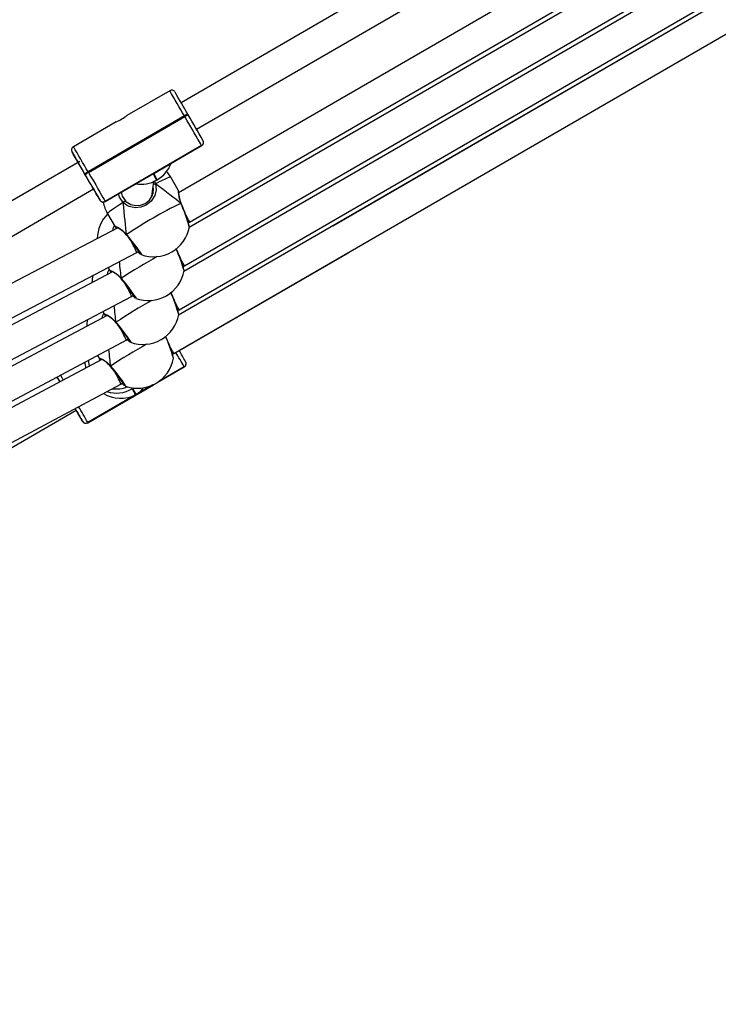
# Model space of a CAD drawing. Units: millimetres. Extents: x 2264 to 4508, y -17 to 894.
# Drawn here: x 3296 to 3332, y 180 to 231 of the extents above; entities that cross this region are included whole.
import ezdxf

# ---------------------------------------------------------------- set-up
doc = ezdxf.new("R2010")
doc.units = ezdxf.units.MM
doc.header["$LTSCALE"] = 50
doc.header["$PDSIZE"] = -1
doc.layers.add('VP-DIM', color=7, linetype='Continuous')
doc.layers.add('VP-HIC', color=6, linetype='Continuous')
doc.layers.add('VP-EQ', color=7, linetype='Continuous', true_color=0x8a3492)
doc.dimstyles.get("Standard").update_dxf_attribs({"dimtxt": 14, "dimasz": 20, "dimexe": 20, "dimexo": 50, "dimgap": 20, "dimtad": 0, "dimdec": 0, "dimzin": 0, "dimdsep": 46, "dimtxsty": 'Standard', "dimcen": -0.09, "dimadec": 0, "dimazin": 0, "dimtfac": 1, "dimtdec": 4, "dimtofl": 0, "dimtmove": 0, "dimatfit": 3, "dimfxl": 70, "dimfxlon": 1, "dimtolj": 1, "dimtzin": 0, "dimarcsym": 0})

# ---------------------------------------------------------------- blocks, each defined once
blk = doc.blocks.new('16382')
at = {"layer": 'VP-EQ', "color": 0, "linetype": 'Continuous', "lineweight": 25}
for p, q in [((3322.399, 237.053), (3304.308, 226.565)), ((3305.111, 225.181), (3323.115, 235.619)), ((3326.399, 234.738), (3304.177, 221.863)), ((3327.692, 233.357), (3304.733, 220.062)), ((3304.752, 220.347), (3327.429, 233.485)), ((3329.793, 232.444), (3304.456, 217.778)), ((3304.475, 218.064), (3329.53, 232.572)), ((3331.894, 231.532), (3304.179, 215.495)), ((3304.198, 215.78), (3331.631, 231.659)), ((3331.88, 231.536), (3312.202, 220.137)), ((3303.921, 213.497), (3333.732, 230.746)), ((3303.718, 227.183), (3301.488, 225.89)), ((3304.48, 225.872), (3299.462, 222.963)), ((3299.482, 222.928), (3304.5, 225.837)), ((3304.5, 225.837), (3304.48, 225.872)), ((3304.66, 225.96), (3304.68, 225.925)), ((3300.93, 225.566), (3298.7, 224.273)), ((3305.371, 224.331), (3300.354, 221.422)), ((3302.881, 222.884), (3305.373, 224.329)), ((3302.982, 222.938), (3305.375, 224.325)), ((3305.373, 224.329), (3305.371, 224.331)), ((3305.375, 224.325), (3305.373, 224.329)), ((3298.628, 224), (3298.629, 223.997)), ((3298.629, 223.997), (3298.631, 223.995)), ((3299.03, 223.505), (3280.95, 213.023)), ((3299.316, 222.816), (3299.296, 222.85)), ((3299.317, 222.812), (3299.316, 222.816)), ((3299.462, 222.963), (3299.482, 222.928)), ((3300.355, 221.42), (3302.847, 222.864)), ((3300.357, 221.416), (3302.75, 222.804)), ((3302.847, 222.864), (3303.032, 222.533)), ((3303.067, 222.553), (3302.881, 222.884)), ((3303.032, 222.533), (3303.067, 222.553)), ((3303.033, 222.533), (3303.067, 222.553)), ((3303.067, 222.553), (3303.067, 222.553)), ((3304.156, 222.01), (3303.764, 222.688)), ((3281.753, 211.639), (3299.747, 222.071)), ((3302.787, 221.692), (3302.88, 222.455)), ((3302.918, 222.475), (3302.978, 222.338)), ((3303.032, 222.533), (3303.033, 222.533)), ((3301.201, 221.906), (3301.198, 221.875)), ((3302.823, 221.987), (3302.834, 221.819)), ((3300.082, 221.492), (3300.08, 221.494)), ((3300.083, 221.489), (3300.082, 221.492)), ((3300.083, 221.489), (3300.083, 221.489)), ((3300.354, 221.422), (3300.355, 221.42)), ((3300.355, 221.42), (3300.357, 221.416)), ((3304.309, 221.314), (3304.304, 221.326)), ((3304.308, 221.314), (3304.309, 221.313)), ((3300.476, 220.782), (3300.869, 220.105)), ((3301.008, 220.048), (3281.917, 210.074)), ((3300.881, 220.1), (3300.874, 220.108)), ((3304.689, 220.31), (3304.752, 220.347)), ((3301.454, 219.684), (3301.463, 219.671)), ((3301.464, 219.671), (3301.464, 219.672)), ((3282.459, 208.552), (3301.996, 218.759)), ((3301.996, 218.759), (3302.111, 218.825)), ((3304.208, 213.658), (3313.003, 218.753)), ((3300.501, 217.978), (3300.592, 217.822)), ((3304.412, 218.027), (3304.475, 218.064)), ((3300.732, 217.764), (3282.55, 208.168)), ((3300.604, 217.817), (3300.597, 217.825)), ((3301.177, 217.401), (3301.186, 217.388)), ((3301.187, 217.388), (3301.187, 217.389)), ((3279.807, 204.911), (3301.72, 216.476)), ((3301.72, 216.476), (3301.834, 216.542)), ((3300.456, 215.48), (3279.895, 204.541)), ((3300.228, 215.689), (3300.314, 215.539)), ((3300.327, 215.534), (3300.32, 215.542)), ((3304.135, 215.744), (3304.198, 215.78)), ((3300.9, 215.117), (3300.909, 215.105)), ((3300.91, 215.105), (3300.91, 215.106)), ((3277.155, 201.27), (3301.444, 214.194)), ((3301.444, 214.194), (3301.557, 214.259)), ((3299.953, 213.401), (3300.037, 213.255)), ((3303.857, 213.461), (3303.921, 213.497)), ((3300.179, 213.197), (3277.241, 200.911)), ((3300.05, 213.25), (3300.043, 213.259)), ((3300.076, 213.141), (3300.08, 213.195)), ((3300.623, 212.834), (3300.632, 212.822)), ((3300.633, 212.822), (3300.633, 212.822)), ((3303.064, 211.99), (3304.47, 212.804)), ((3303.114, 212.023), (3304.468, 212.807)), ((3304.467, 212.81), (3303.14, 212.042)), ((3304.468, 212.807), (3304.467, 212.81)), ((3304.47, 212.804), (3304.468, 212.807)), ((3274.503, 197.63), (3301.168, 211.911)), ((3299.449, 209.9), (3302.864, 211.878)), ((3299.451, 209.897), (3302.918, 211.905)), ((3301.168, 211.911), (3301.28, 211.976)), ((3302.835, 211.865), (3301.975, 211.366)), ((3301.94, 211.346), (3299.448, 209.903)), ((3301.796, 211.683), (3301.762, 211.663)), ((3301.762, 211.663), (3301.94, 211.346)), ((3301.828, 211.702), (3301.796, 211.683)), ((3301.975, 211.366), (3301.796, 211.683)), ((3269.595, 193.609), (3298.842, 210.55)), ((3299.176, 209.973), (3299.175, 209.975)), ((3299.177, 209.97), (3299.176, 209.973)), ((3299.178, 209.97), (3299.177, 209.97)), ((3299.448, 209.903), (3299.449, 209.9)), ((3299.449, 209.9), (3299.451, 209.897))]:
    blk.add_line(p, q, dxfattribs=at)
at = {"layer": 'VP-EQ', "color": 0, "linetype": 'Continuous', "lineweight": 25, "flags": 128}
for points in [[(3305.371, 224.331), (3305.353, 224.364), (3305.314, 224.431), (3305.257, 224.53), (3305.183, 224.658), (3305.093, 224.813), (3304.99, 224.991), (3304.876, 225.188), (3304.755, 225.398), (3304.628, 225.616), (3304.5, 225.837)], [(3299.482, 222.928), (3299.61, 222.707), (3299.737, 222.489), (3299.859, 222.279), (3299.972, 222.082), (3300.075, 221.904), (3300.165, 221.749), (3300.239, 221.621), (3300.296, 221.522), (3300.335, 221.455), (3300.354, 221.422)], [(3303.764, 222.688), (3303.762, 222.69), (3303.733, 222.691), (3303.674, 222.673), (3303.585, 222.638), (3303.469, 222.586), (3303.327, 222.517), (3303.163, 222.434), (3302.978, 222.338)], [(3303.764, 222.688), (3303.615, 222.907), (3303.552, 222.983)], [(3302.978, 222.338), (3303.012, 222.028), (3302.94, 221.727), (3302.752, 221.439), (3302.488, 221.232), (3302.205, 221.123), (3301.912, 221.096), (3301.606, 221.159), (3301.456, 221.233), (3301.321, 221.335), (3301.289, 221.365)], [(3301.406, 221.453), (3301.434, 221.426), (3301.682, 221.265), (3301.946, 221.203), (3302.198, 221.222), (3302.439, 221.313), (3302.662, 221.49), (3302.817, 221.74), (3302.873, 222.003), (3302.848, 222.194)], [(3301.289, 221.365), (3301.1, 221.644), (3301.055, 221.821)], [(3301.191, 221.9), (3301.246, 221.689), (3301.406, 221.453)], [(3304.305, 221.326), (3304.27, 221.418), (3304.231, 221.55), (3304.203, 221.678), (3304.185, 221.793), (3304.174, 221.886), (3304.168, 221.95), (3304.164, 221.977), (3304.163, 221.989), (3304.16, 222), (3304.156, 222.009)], [(3301.289, 221.365), (3301.103, 221.247), (3300.935, 221.139), (3300.79, 221.042), (3300.67, 220.958), (3300.577, 220.889), (3300.513, 220.835), (3300.48, 220.799), (3300.476, 220.782)], [(3301.289, 221.365), (3301.314, 221.386), (3301.34, 221.407), (3301.365, 221.426), (3301.386, 221.441), (3301.399, 221.45), (3301.406, 221.453), (3301.406, 221.453)], [(3304.302, 221.326), (3304.303, 221.327), (3304.295, 221.324), (3304.29, 221.322)], [(3304.29, 221.322), (3304.302, 221.327), (3304.302, 221.325)], [(3304.29, 221.322), (3304.302, 221.32), (3304.308, 221.314), (3304.308, 221.314)], [(3300.762, 219.919), (3300.772, 220.022), (3300.837, 220.16)], [(3300.874, 220.108), (3300.861, 220.123), (3300.91, 220.116), (3301.031, 220.058), (3301.218, 219.935), (3301.327, 219.844), (3301.44, 219.728), (3301.468, 219.696)], [(3301.455, 219.685), (3301.455, 219.685), (3301.463, 219.693), (3301.468, 219.696)], [(3301.464, 219.672), (3301.463, 219.674), (3301.462, 219.683), (3301.468, 219.696)], [(3301.468, 219.696), (3301.68, 219.429), (3301.885, 219.164), (3302.06, 218.931), (3302.181, 218.758), (3302.236, 218.664), (3302.225, 218.659)], [(3300.485, 217.633), (3300.495, 217.738), (3300.56, 217.877)], [(3300.597, 217.825), (3300.584, 217.84), (3300.633, 217.833), (3300.754, 217.775), (3300.941, 217.652), (3301.05, 217.561), (3301.163, 217.445), (3301.191, 217.413)], [(3301.178, 217.402), (3301.178, 217.402), (3301.186, 217.41), (3301.191, 217.413)], [(3301.187, 217.389), (3301.185, 217.391), (3301.185, 217.4), (3301.191, 217.413)], [(3301.191, 217.413), (3301.403, 217.146), (3301.608, 216.881), (3301.783, 216.648), (3301.904, 216.475), (3301.959, 216.381), (3301.948, 216.376)], [(3300.207, 215.348), (3300.218, 215.455), (3300.282, 215.594)], [(3300.32, 215.542), (3300.307, 215.557), (3300.356, 215.55), (3300.477, 215.492), (3300.664, 215.369), (3300.773, 215.277), (3300.886, 215.162), (3300.914, 215.13)], [(3300.901, 215.118), (3300.901, 215.119), (3300.909, 215.126), (3300.914, 215.13)], [(3300.91, 215.106), (3300.908, 215.108), (3300.908, 215.117), (3300.914, 215.13)], [(3300.914, 215.13), (3301.126, 214.862), (3301.331, 214.598), (3301.506, 214.365), (3301.627, 214.192), (3301.682, 214.098), (3301.671, 214.093)], [(3299.491, 213.155), (3299.493, 213.039), (3299.517, 212.842)], [(3300.043, 213.259), (3300.03, 213.274), (3300.079, 213.267), (3300.2, 213.208), (3300.387, 213.086), (3300.496, 212.994), (3300.609, 212.879), (3300.637, 212.846)], [(3300.624, 212.835), (3300.624, 212.836), (3300.632, 212.843), (3300.637, 212.846)], [(3300.633, 212.822), (3300.631, 212.825), (3300.631, 212.834), (3300.637, 212.846)], [(3300.637, 212.846), (3300.849, 212.579), (3301.054, 212.314), (3301.229, 212.082), (3301.35, 211.909), (3301.405, 211.815), (3301.394, 211.81)], [(3298.019, 212.371), (3298.09, 212.249), (3298.166, 212.118)], [(3297.841, 212.277), (3297.89, 212.192), (3297.968, 212.056), (3297.985, 212.027)], [(3297.989, 212.024), (3297.981, 212.037), (3297.901, 212.176), (3297.842, 212.277)], [(3298.863, 210.513), (3298.846, 210.541), (3298.842, 210.549)]]:
    blk.add_lwpolyline(points, dxfattribs=at)
at = {"layer": 'VP-EQ', "color": 0, "linetype": 'Continuous', "lineweight": 25}
for centre, radius, start, end in [((2987.524, 42.554), 366.151, 30.04373, 30.28098), ((3303.822, 227.025), 0.188, 33.256, 123.5925), ((3020.135, 61.387), 328.692, 30.04566, 30.27751), ((3298.915, 229.686), 4.586, 296.0544, 304.1285), ((3304.886, 225.271), 0.726, 108.1688, 124.0371), ((3304.906, 225.236), 0.726, 108.1697, 124.0318), ((2897.347, -10.656), 471.053, 29.96264, 30.1483), ((3305.271, 224.504), 0.2, 300.0379, 30.0379), ((3305.273, 224.502), 0.2, 300.0326, 30.0432), ((3305.275, 224.499), 0.199, 299.8801, 30.2409), ((3298.8, 224.1), 0.199, 120.3115, 210.2204), ((2985.333, 41.288), 362.882, 30.04266, 30.28204), ((3013.598, 57.596), 330.049, 30.04601, 30.2769), ((3444.639, 307.958), 168.428, 209.90136, 210.11353), ((3308.318, 228.899), 10.841, 209.6171, 210.1455), ((3296.558, 222.144), 2.722, 29.9923, 30.8985), ((3296.493, 222.107), 2.796, 29.9182, 30.8016), ((2983.465, 39.84), 365.023, 30.08356, 30.20919), ((3302.249, 223.965), 1.632, 300.0892, 339.7553), ((3299.785, 222.307), 0.731, 116.2079, 131.9859), ((3299.805, 222.273), 0.73, 116.1978, 131.9961), ((2891.983, -13.766), 471.053, 29.96264, 30.1483), ((3083.162, 97.199), 250.004, 29.94269, 30.16191), ((3389.646, 274.006), 103.824, 210.01496, 210.38616), ((3309.627, 227.794), 11.419, 210.0803, 210.582), ((3302.213, 223.946), 1.632, 260.4597, 300.1115), ((3303.324, 221.298), 1.096, 108.4054, 115.0741), ((3303.395, 221.12), 1.287, 108.8781, 114.5566), ((3303.047, 221.935), 0.409, 99.609, 117.0173), ((3307.312, 222.294), 3.174, 185.1896, 197.8296), ((3300.253, 221.595), 0.2, 210.1787, 300.1726), ((3300.255, 221.592), 0.2, 210.1708, 300.178), ((3300.252, 221.574), 0.188, 213.4818, 304.1134), ((3302.12, 221.735), 1.9, 190.4564, 210.0943), ((3301.468, 221.249), 0.213, 107.1089, 147.116), ((3301.876, 220.71), 0.879, 122.3537, 131.8712), ((3314.452, 200.425), 23.237, 115.932, 123.9714), ((3296.08, 217.641), 8.998, 15.8789, 24.1481), ((3297.865, 218.329), 7.101, 14.4864, 24.852), ((3301.843, 219.452), 1.9, 135.836, 178.8131), ((3301.245, 220.401), 0.478, 219.5096, 232.1224), ((3300.43, 218.883), 1.299, 38.0039, 66.71), ((3302.871, 220.44), 1.9, 299.9517, 349.779), ((3294.261, 213.523), 9.47, 33.3051, 40.4812), ((3296.259, 215.504), 8.519, 15.7756, 23.9807), ((3297.764, 216.094), 6.919, 14.4648, 24.61), ((3314.727, 197.201), 24.326, 118.6453, 123.8118), ((3302.748, 219.384), 0.901, 220.5794, 232.2176), ((3302.871, 220.44), 1.9, 250.0471, 299.9517), ((3301.566, 217.169), 1.9, 168.0347, 179.0235), ((3300.967, 218.116), 0.476, 219.4823, 232.1473), ((3300.153, 216.6), 1.3, 38.0105, 66.7031), ((3302.594, 218.156), 1.9, 299.9517, 349.779), ((3293.977, 211.235), 9.478, 33.3085, 40.4782), ((3302.47, 217.1), 0.9, 220.5707, 232.2276), ((3302.594, 218.156), 1.9, 250.0471, 299.9517), ((3295.971, 213.217), 8.531, 15.7804, 23.974), ((3297.489, 213.811), 6.916, 14.4642, 24.6127), ((3314.45, 194.918), 24.325, 118.6454, 123.812), ((3300.693, 215.836), 0.48, 219.5368, 232.0952), ((3299.876, 214.317), 1.299, 38.0051, 66.7089), ((3302.317, 215.873), 1.9, 299.9517, 349.779), ((3301.289, 214.886), 1.9, 168.4542, 179.192), ((3293.709, 208.959), 9.467, 33.3031, 40.4815), ((3295.69, 210.933), 8.535, 15.7821, 23.9722), ((3297.21, 211.527), 6.919, 14.4649, 24.6099), ((3314.169, 192.642), 24.318, 118.6446, 123.8128), ((3302.192, 214.815), 0.898, 220.5592, 232.2391), ((3302.317, 215.873), 1.9, 250.0471, 299.9517), ((3052.73, 67.94), 290.446, 29.91966, 30.09099), ((3147.381, 122.744), 181.273, 29.89154, 30.10142), ((3300.928, 213.103), 1.631, 181.7838, 192.653), ((3300.437, 213.572), 0.509, 219.6905, 232.4443), ((3299.599, 212.034), 1.299, 38.0015, 66.7124), ((3293.422, 206.668), 9.48, 33.3088, 40.4776), ((3302.04, 213.59), 1.9, 299.9517, 349.779), ((3304.367, 212.983), 0.2, 300.0236, 30.0151), ((3304.368, 212.98), 0.2, 300.0192, 30.0202), ((3304.373, 212.979), 0.197, 299.1113, 30.3316), ((3300.937, 213.086), 1.432, 261.2771, 293.0447), ((3301.902, 212.518), 0.879, 220.6773, 232.2987), ((3302.04, 213.59), 1.9, 250.0471, 299.9517), ((3300.944, 213.075), 1.632, 252.1001, 300.0965), ((3280.51, 199.447), 24.513, 29.8933, 30.033), ((3297.238, 209.074), 5.252, 29.7877, 30.0915), ((3269.124, 193.433), 34.295, 29.7732, 30.1107), ((3069.29, 77.664), 265.242, 29.92271, 30.08818), ((3397.631, 267.593), 114.077, 210.00311, 210.33956), ((3302.251, 212.464), 3.909, 209.9368, 210.7816), ((3090.045, 89.512), 241.545, 29.89568, 30.12313), ((3299.348, 210.075), 0.2, 210.1466, 300.1461), ((3299.349, 210.073), 0.2, 210.148, 300.1448), ((3299.347, 210.061), 0.191, 215.1613, 302.4082)]:
    blk.add_arc(centre, radius, start, end, dxfattribs=at)
for centre, major_axis, ratio, start_param, end_param in [((3302.031, 224.271), (0.445, 1.627), 0.932462, 3.898883, 3.968814), ((3302.065, 224.291), (1.626, -0.444), 0.932337, 5.46968, 5.53961), ((3301.001, 223.665), (3.822, -2.813), 0.025064, 0.553316, 1.045756), ((3301.001, 223.665), (3.822, -2.813), 0.025064, 0.553316, 1.045756), ((3301.001, 223.665), (-0.533, 4.708), 0.00667, 3.70881, 4.201251), ((3301.001, 223.665), (-0.533, 4.708), 0.00667, 3.70881, 4.201251), ((3304.352, 221.039), (-0.4, 0.693), 0.022678, 3.141619, 4.314329), ((3301.611, 219.46), (-0.385, 0.701), 0.042167, 3.140721, 4.595008), ((3304.075, 218.756), (-0.4, 0.693), 0.022587, 3.141617, 4.313254), ((3300.724, 221.382), (-0.533, 4.708), 0.00667, 3.70881, 3.995153), ((3300.724, 221.382), (-0.533, 4.708), 0.00667, 3.70881, 3.995153), ((3301.334, 217.177), (-0.387, 0.701), 0.044646, 3.140763, 4.577357), ((3300.447, 219.099), (-0.533, 4.708), 0.00667, 3.70881, 3.993896), ((3300.447, 219.099), (-0.533, 4.708), 0.00667, 3.70881, 3.993896), ((3303.798, 216.473), (-0.4, 0.693), 0.022513, 3.141615, 4.312373), ((3301.057, 214.894), (-0.388, 0.7), 0.046631, 3.140805, 4.562268), ((3303.521, 214.19), (-0.4, 0.693), 0.02245, 3.141613, 4.311639), ((3300.17, 216.816), (-0.533, 4.708), 0.00667, 3.70881, 3.992882), ((3300.17, 216.816), (-0.533, 4.708), 0.00667, 3.70881, 3.991706), ((3300.78, 212.611), (-0.389, 0.699), 0.048257, 3.140843, 4.553219), ((3301.125, 212.753), (1.623, -0.444), 0.935052, 4.42208, 5.47082), ((3301.159, 212.774), (0.444, 1.625), 0.935162, 3.967062, 4.280574)]:
    blk.add_ellipse(centre, major_axis=major_axis, ratio=ratio, start_param=start_param, end_param=end_param, dxfattribs=at)
blk = doc.blocks.new('16382 2d')
at = {"layer": 'VP-EQ', "color": 0}
blk.add_blockref('16382', (0, 0), dxfattribs=at)
blk = doc.blocks.new('*D118')
at = {"layer": 'Defpoints', "color": 0}
for p in [(3224.381, 395.799), (3224.423, 137.797), (4344.779, 137.797)]:
    blk.add_point(p, dxfattribs=at)
at = {"layer": 'VP-DIM', "color": 0, "lineweight": -2}
for p, q in [((4274.779, 395.799), (4364.779, 395.799)), ((4344.779, 375.799), (4344.779, 318.048)), ((4344.779, 157.797), (4344.779, 215.548)), ((4274.779, 137.797), (4364.779, 137.797))]:
    blk.add_line(p, q, dxfattribs=at)
at = {"layer": 'VP-DIM', "color": 0}
for points in [[(4348.113, 375.799), (4341.446, 375.799), (4344.779, 395.799)], [(4341.446, 157.797), (4348.113, 157.797), (4344.779, 137.797)]]:
    blk.add_solid(points, dxfattribs=at)
at = {"layer": 'VP-DIM', "color": 0, "insert": (4344.779, 266.798), "char_height": 25, "attachment_point": 5, "rotation": 90}
blk.add_mtext('\\A1;260', dxfattribs=at)
blk = doc.blocks.new('*D119')
at = {"layer": 'Defpoints', "color": 0}
for p in [(3224.508, 545.948), (3224.551, -12.352), (4487.526, -12.352)]:
    blk.add_point(p, dxfattribs=at)
at = {"layer": 'VP-DIM', "color": 0, "lineweight": -2}
for p, q in [((4417.526, 545.948), (4507.526, 545.948)), ((4487.526, 525.948), (4487.526, 318.048)), ((4487.526, 7.648), (4487.526, 215.548)), ((4417.526, -12.352), (4507.526, -12.352))]:
    blk.add_line(p, q, dxfattribs=at)
at = {"layer": 'VP-DIM', "color": 0}
for points in [[(4490.86, 525.948), (4484.193, 525.948), (4487.526, 545.948)], [(4484.193, 7.648), (4490.86, 7.648), (4487.526, -12.352)]]:
    blk.add_solid(points, dxfattribs=at)
at = {"layer": 'VP-DIM', "color": 0, "insert": (4487.526, 266.798), "char_height": 25, "attachment_point": 5, "rotation": 90}
blk.add_mtext('\\A1;560', dxfattribs=at)

msp = doc.modelspace()

# ---------------------------------------------------------------- linework, layer by layer
at = {"layer": 'VP-HIC', "color": 4}
msp.add_lwpolyline([(3538.935, 146.868, 0.102031), (3596.286, 95.872), (3732.036, 17.524, 0.577301), (4017.011, 182.083), (4017.011, 196.439, 0.09477), (4003.602, 266.552, 0.095208), (4017.133, 336.972), (4017.133, 351.801, 0.577639), (3731.991, 516.263), (3596.119, 437.661, 0.102348), (3538.678, 386.415, 0.101557), (3481.548, 437.134), (3346.122, 515.322, 0.577351), (3061.121, 350.778), (3061.121, 337.032, 0.094324), (3074.408, 267.23, 0.095701), (3060.738, 196.466), (3060.738, 181.707, 0.577777), (3345.948, 17.284), (3481.758, 95.926, 0.101807)], format="xyb", close=True, dxfattribs=at)

# ---------------------------------------------------------------- block references
at = {"layer": 'VP-EQ', "color": 0}
msp.add_blockref('16382 2d', (0, 0), dxfattribs=at)

# ---------------------------------------------------------------- dimensions: what is measured, and where the dimension line sits
at = {"layer": 'VP-DIM', "color": 0}
for base, p1, p2, text, picture, middle in [((4487.526, -12.352), (3224.508, 545.948), (3224.551, -12.352), '560', '*D119', (4487.526, 266.798)), ((4344.779, 137.797), (3224.381, 395.799), (3224.423, 137.797), '260', '*D118', (4344.779, 266.798))]:
    dim = msp.add_linear_dim(base=base, p1=p1, p2=p2, angle=90, text=text, dimstyle='Standard', override={"dimtxt": 25}, dxfattribs=at)
    dim.commit()
    dim.dimension.update_dxf_attribs({"geometry": picture, "text_midpoint": middle})

doc.saveas('drawing.dxf')
